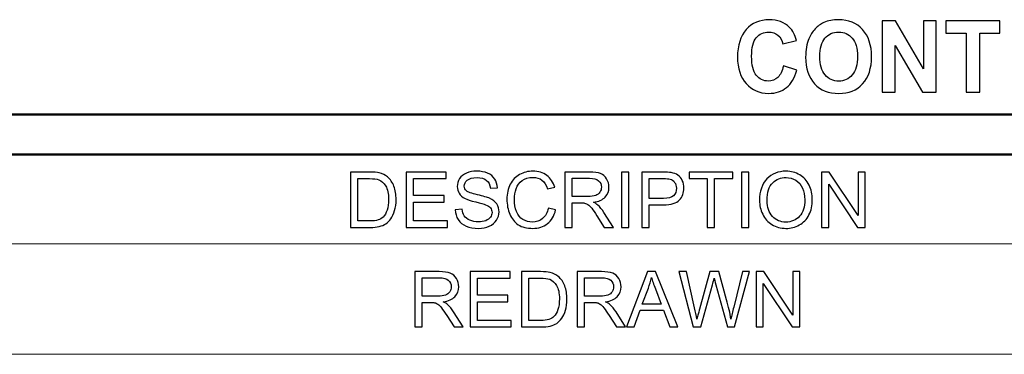
# Model space of a CAD drawing. Units: inches. Extents: x -5.2 to 5.1, y -3.9 to 4.
# Drawn here: x 2.6 to 3.8, y 3.6 to 4 of the extents above; entities that cross this region are included whole.
import ezdxf

# ---------------------------------------------------------------- set-up
doc = ezdxf.new("R2010")
doc.units = ezdxf.units.IN
doc.header["$MEASUREMENT"] = 0
doc.layers.add('Layer 1', color=7, linetype='Continuous')

msp = doc.modelspace()

# ---------------------------------------------------------------- linework, layer by layer
at = {"layer": 'Layer 1'}
for points, knots in [([(3.5481, 3.9404), (3.5481, 3.9404), (3.5648, 3.935), (3.5648, 3.935), (3.5648, 3.935), (3.5623, 3.9252), (3.558, 3.9178), (3.552, 3.9131), (3.552, 3.9131), (3.546, 3.9083), (3.5385, 3.9059), (3.5293, 3.9059), (3.5293, 3.9059), (3.5179, 3.9059), (3.5086, 3.91), (3.5013, 3.9181), (3.5013, 3.9181), (3.494, 3.9262), (3.4903, 3.9373), (3.4903, 3.9514), (3.4903, 3.9514), (3.4903, 3.9663), (3.494, 3.9779), (3.5013, 3.9861), (3.5013, 3.9861), (3.5087, 3.9944), (3.5184, 3.9985), (3.5303, 3.9985), (3.5303, 3.9985), (3.5408, 3.9985), (3.5493, 3.9953), (3.5558, 3.9888), (3.5558, 3.9888), (3.5597, 3.985), (3.5626, 3.9795), (3.5646, 3.9723), (3.5646, 3.9723), (3.5646, 3.9723), (3.5475, 3.968), (3.5475, 3.968), (3.5475, 3.968), (3.5465, 3.9726), (3.5444, 3.9763), (3.5412, 3.979), (3.5412, 3.979), (3.538, 3.9817), (3.5341, 3.983), (3.5295, 3.983), (3.5295, 3.983), (3.5231, 3.983), (3.518, 3.9806), (3.514, 3.9759), (3.514, 3.9759), (3.5101, 3.9711), (3.5081, 3.9634), (3.5081, 3.9527), (3.5081, 3.9527), (3.5081, 3.9415), (3.5101, 3.9334), (3.5139, 3.9286), (3.5139, 3.9286), (3.5178, 3.9238), (3.5229, 3.9214), (3.5291, 3.9214), (3.5291, 3.9214), (3.5337, 3.9214), (3.5377, 3.9229), (3.541, 3.926), (3.541, 3.926), (3.5443, 3.929), (3.5467, 3.9338), (3.5481, 3.9404)], [0, 0, 0, 0, 0.052632, 0.052632, 0.052632, 0.052632, 0.105263, 0.105263, 0.105263, 0.105263, 0.157895, 0.157895, 0.157895, 0.157895, 0.210526, 0.210526, 0.210526, 0.210526, 0.263158, 0.263158, 0.263158, 0.263158, 0.315789, 0.315789, 0.315789, 0.315789, 0.368421, 0.368421, 0.368421, 0.368421, 0.421053, 0.421053, 0.421053, 0.421053, 0.473684, 0.473684, 0.473684, 0.473684, 0.526316, 0.526316, 0.526316, 0.526316, 0.578947, 0.578947, 0.578947, 0.578947, 0.631579, 0.631579, 0.631579, 0.631579, 0.684211, 0.684211, 0.684211, 0.684211, 0.736842, 0.736842, 0.736842, 0.736842, 0.789474, 0.789474, 0.789474, 0.789474, 0.842105, 0.842105, 0.842105, 0.842105, 0.894737, 0.894737, 0.894737, 0.894737, 1, 1, 1, 1]), ([(3.5761, 3.9516), (3.5761, 3.9607), (3.5774, 3.9684), (3.58, 3.9746), (3.58, 3.9746), (3.5819, 3.9792), (3.5846, 3.9833), (3.588, 3.9869), (3.588, 3.9869), (3.5913, 3.9905), (3.595, 3.9932), (3.599, 3.995), (3.599, 3.995), (3.6043, 3.9973), (3.6105, 3.9985), (3.6175, 3.9985), (3.6175, 3.9985), (3.6301, 3.9985), (3.6402, 3.9944), (3.6477, 3.9862), (3.6477, 3.9862), (3.6553, 3.978), (3.6591, 3.9666), (3.6591, 3.952), (3.6591, 3.952), (3.6591, 3.9375), (3.6553, 3.9262), (3.6478, 3.918), (3.6478, 3.918), (3.6403, 3.9098), (3.6303, 3.9058), (3.6177, 3.9058), (3.6177, 3.9058), (3.605, 3.9058), (3.5949, 3.9098), (3.5874, 3.918), (3.5874, 3.918), (3.5798, 3.9261), (3.5761, 3.9373), (3.5761, 3.9516)], [0, 0, 0, 0, 0.090909, 0.090909, 0.090909, 0.090909, 0.181818, 0.181818, 0.181818, 0.181818, 0.272727, 0.272727, 0.272727, 0.272727, 0.363636, 0.363636, 0.363636, 0.363636, 0.454545, 0.454545, 0.454545, 0.454545, 0.545455, 0.545455, 0.545455, 0.545455, 0.636364, 0.636364, 0.636364, 0.636364, 0.727273, 0.727273, 0.727273, 0.727273, 0.818182, 0.818182, 0.818182, 0.818182, 1, 1, 1, 1]), ([(3.6726, 3.9074), (3.6726, 3.9074), (3.6726, 3.9969), (3.6726, 3.9969), (3.6726, 3.9969), (3.6726, 3.9969), (3.6893, 3.9969), (3.6893, 3.9969), (3.6893, 3.9969), (3.6893, 3.9969), (3.7245, 3.9369), (3.7245, 3.9369), (3.7245, 3.9369), (3.7245, 3.9369), (3.7245, 3.9969), (3.7245, 3.9969), (3.7245, 3.9969), (3.7245, 3.9969), (3.7405, 3.9969), (3.7405, 3.9969), (3.7405, 3.9969), (3.7405, 3.9969), (3.7405, 3.9074), (3.7405, 3.9074), (3.7405, 3.9074), (3.7405, 3.9074), (3.7232, 3.9074), (3.7232, 3.9074), (3.7232, 3.9074), (3.7232, 3.9074), (3.6886, 3.9662), (3.6886, 3.9662), (3.6886, 3.9662), (3.6886, 3.9662), (3.6886, 3.9074), (3.6886, 3.9074), (3.6886, 3.9074), (3.6886, 3.9074), (3.6726, 3.9074), (3.6726, 3.9074)], [0, 0, 0, 0, 0.090909, 0.090909, 0.090909, 0.090909, 0.181818, 0.181818, 0.181818, 0.181818, 0.272727, 0.272727, 0.272727, 0.272727, 0.363636, 0.363636, 0.363636, 0.363636, 0.454545, 0.454545, 0.454545, 0.454545, 0.545455, 0.545455, 0.545455, 0.545455, 0.636364, 0.636364, 0.636364, 0.636364, 0.727273, 0.727273, 0.727273, 0.727273, 0.818182, 0.818182, 0.818182, 0.818182, 1, 1, 1, 1]), ([(3.778, 3.9074), (3.778, 3.9074), (3.778, 3.9818), (3.778, 3.9818), (3.778, 3.9818), (3.778, 3.9818), (3.7527, 3.9818), (3.7527, 3.9818), (3.7527, 3.9818), (3.7527, 3.9818), (3.7527, 3.9969), (3.7527, 3.9969), (3.7527, 3.9969), (3.7527, 3.9969), (3.8206, 3.9969), (3.8206, 3.9969), (3.8206, 3.9969), (3.8206, 3.9969), (3.8206, 3.9818), (3.8206, 3.9818), (3.8206, 3.9818), (3.8206, 3.9818), (3.7954, 3.9818), (3.7954, 3.9818), (3.7954, 3.9818), (3.7954, 3.9818), (3.7954, 3.9074), (3.7954, 3.9074), (3.7954, 3.9074), (3.7954, 3.9074), (3.778, 3.9074), (3.778, 3.9074)], [0, 0, 0, 0, 0.111111, 0.111111, 0.111111, 0.111111, 0.222222, 0.222222, 0.222222, 0.222222, 0.333333, 0.333333, 0.333333, 0.333333, 0.444444, 0.444444, 0.444444, 0.444444, 0.555556, 0.555556, 0.555556, 0.555556, 0.666667, 0.666667, 0.666667, 0.666667, 0.777778, 0.777778, 0.777778, 0.777778, 1, 1, 1, 1]), ([(3.5939, 3.9522), (3.5939, 3.9421), (3.5961, 3.9344), (3.6006, 3.9291), (3.6006, 3.9291), (3.6051, 3.9239), (3.6108, 3.9213), (3.6177, 3.9213), (3.6177, 3.9213), (3.6246, 3.9213), (3.6302, 3.9239), (3.6347, 3.9291), (3.6347, 3.9291), (3.6391, 3.9343), (3.6413, 3.9421), (3.6413, 3.9525), (3.6413, 3.9525), (3.6413, 3.9627), (3.6391, 3.9704), (3.6348, 3.9754), (3.6348, 3.9754), (3.6305, 3.9805), (3.6248, 3.983), (3.6177, 3.983), (3.6177, 3.983), (3.6105, 3.983), (3.6048, 3.9805), (3.6004, 3.9753), (3.6004, 3.9753), (3.5961, 3.9702), (3.5939, 3.9625), (3.5939, 3.9522)], [0, 0, 0, 0, 0.111111, 0.111111, 0.111111, 0.111111, 0.222222, 0.222222, 0.222222, 0.222222, 0.333333, 0.333333, 0.333333, 0.333333, 0.444444, 0.444444, 0.444444, 0.444444, 0.555556, 0.555556, 0.555556, 0.555556, 0.666667, 0.666667, 0.666667, 0.666667, 0.777778, 0.777778, 0.777778, 0.777778, 1, 1, 1, 1]), ([(3.0031, 3.7373), (3.0031, 3.7373), (3.0031, 3.8069), (3.0031, 3.8069), (3.0031, 3.8069), (3.0031, 3.8069), (3.0271, 3.8069), (3.0271, 3.8069), (3.0271, 3.8069), (3.0325, 3.8069), (3.0366, 3.8066), (3.0394, 3.8059), (3.0394, 3.8059), (3.0434, 3.805), (3.0468, 3.8033), (3.0496, 3.8009), (3.0496, 3.8009), (3.0533, 3.7978), (3.056, 3.7938), (3.0578, 3.789), (3.0578, 3.789), (3.0597, 3.7842), (3.0606, 3.7787), (3.0606, 3.7724), (3.0606, 3.7724), (3.0606, 3.7672), (3.06, 3.7625), (3.0587, 3.7584), (3.0587, 3.7584), (3.0575, 3.7543), (3.0559, 3.7509), (3.054, 3.7483), (3.054, 3.7483), (3.052, 3.7456), (3.0499, 3.7435), (3.0476, 3.742), (3.0476, 3.742), (3.0454, 3.7404), (3.0426, 3.7392), (3.0394, 3.7385), (3.0394, 3.7385), (3.0361, 3.7377), (3.0324, 3.7373), (3.0282, 3.7373), (3.0282, 3.7373), (3.0282, 3.7373), (3.0031, 3.7373), (3.0031, 3.7373)], [0, 0, 0, 0, 0.076923, 0.076923, 0.076923, 0.076923, 0.153846, 0.153846, 0.153846, 0.153846, 0.230769, 0.230769, 0.230769, 0.230769, 0.307692, 0.307692, 0.307692, 0.307692, 0.384615, 0.384615, 0.384615, 0.384615, 0.461538, 0.461538, 0.461538, 0.461538, 0.538462, 0.538462, 0.538462, 0.538462, 0.615385, 0.615385, 0.615385, 0.615385, 0.692308, 0.692308, 0.692308, 0.692308, 0.769231, 0.769231, 0.769231, 0.769231, 0.846154, 0.846154, 0.846154, 0.846154, 1, 1, 1, 1]), ([(3.0734, 3.7373), (3.0734, 3.7373), (3.0734, 3.8069), (3.0734, 3.8069), (3.0734, 3.8069), (3.0734, 3.8069), (3.1236, 3.8069), (3.1236, 3.8069), (3.1236, 3.8069), (3.1236, 3.8069), (3.1236, 3.7987), (3.1236, 3.7987), (3.1236, 3.7987), (3.1236, 3.7987), (3.0826, 3.7987), (3.0826, 3.7987), (3.0826, 3.7987), (3.0826, 3.7987), (3.0826, 3.7773), (3.0826, 3.7773), (3.0826, 3.7773), (3.0826, 3.7773), (3.121, 3.7773), (3.121, 3.7773), (3.121, 3.7773), (3.121, 3.7773), (3.121, 3.7692), (3.121, 3.7692), (3.121, 3.7692), (3.121, 3.7692), (3.0826, 3.7692), (3.0826, 3.7692), (3.0826, 3.7692), (3.0826, 3.7692), (3.0826, 3.7454), (3.0826, 3.7454), (3.0826, 3.7454), (3.0826, 3.7454), (3.1252, 3.7454), (3.1252, 3.7454), (3.1252, 3.7454), (3.1252, 3.7454), (3.1252, 3.7373), (3.1252, 3.7373), (3.1252, 3.7373), (3.1252, 3.7373), (3.0734, 3.7373), (3.0734, 3.7373)], [0, 0, 0, 0, 0.076923, 0.076923, 0.076923, 0.076923, 0.153846, 0.153846, 0.153846, 0.153846, 0.230769, 0.230769, 0.230769, 0.230769, 0.307692, 0.307692, 0.307692, 0.307692, 0.384615, 0.384615, 0.384615, 0.384615, 0.461538, 0.461538, 0.461538, 0.461538, 0.538462, 0.538462, 0.538462, 0.538462, 0.615385, 0.615385, 0.615385, 0.615385, 0.692308, 0.692308, 0.692308, 0.692308, 0.769231, 0.769231, 0.769231, 0.769231, 0.846154, 0.846154, 0.846154, 0.846154, 1, 1, 1, 1]), ([(3.1349, 3.7596), (3.1349, 3.7596), (3.1436, 3.7604), (3.1436, 3.7604), (3.1436, 3.7604), (3.144, 3.7569), (3.1449, 3.754), (3.1464, 3.7518), (3.1464, 3.7518), (3.1479, 3.7496), (3.1503, 3.7477), (3.1534, 3.7463), (3.1534, 3.7463), (3.1566, 3.745), (3.1601, 3.7443), (3.1641, 3.7443), (3.1641, 3.7443), (3.1676, 3.7443), (3.1707, 3.7448), (3.1734, 3.7458), (3.1734, 3.7458), (3.1761, 3.7469), (3.178, 3.7483), (3.1794, 3.7502), (3.1794, 3.7502), (3.1807, 3.752), (3.1813, 3.754), (3.1813, 3.7561), (3.1813, 3.7561), (3.1813, 3.7583), (3.1807, 3.7602), (3.1794, 3.7618), (3.1794, 3.7618), (3.1782, 3.7635), (3.1761, 3.7648), (3.1732, 3.7659), (3.1732, 3.7659), (3.1713, 3.7666), (3.1672, 3.7678), (3.1608, 3.7693), (3.1608, 3.7693), (3.1544, 3.7709), (3.1499, 3.7723), (3.1474, 3.7737), (3.1474, 3.7737), (3.1441, 3.7754), (3.1416, 3.7776), (3.14, 3.7802), (3.14, 3.7802), (3.1384, 3.7827), (3.1376, 3.7856), (3.1376, 3.7888), (3.1376, 3.7888), (3.1376, 3.7924), (3.1386, 3.7957), (3.1405, 3.7987), (3.1405, 3.7987), (3.1425, 3.8018), (3.1454, 3.8041), (3.1493, 3.8057), (3.1493, 3.8057), (3.1531, 3.8073), (3.1573, 3.808), (3.162, 3.808), (3.162, 3.808), (3.1672, 3.808), (3.1717, 3.8072), (3.1756, 3.8056), (3.1756, 3.8056), (3.1796, 3.8039), (3.1826, 3.8015), (3.1847, 3.7982), (3.1847, 3.7982), (3.1868, 3.795), (3.188, 3.7913), (3.1881, 3.7872), (3.1881, 3.7872), (3.1881, 3.7872), (3.1793, 3.7866), (3.1793, 3.7866), (3.1793, 3.7866), (3.1788, 3.791), (3.1772, 3.7943), (3.1745, 3.7965), (3.1745, 3.7965), (3.1717, 3.7988), (3.1677, 3.7999), (3.1624, 3.7999), (3.1624, 3.7999), (3.1568, 3.7999), (3.1527, 3.7989), (3.1502, 3.7968), (3.1502, 3.7968), (3.1477, 3.7948), (3.1464, 3.7923), (3.1464, 3.7894), (3.1464, 3.7894), (3.1464, 3.7869), (3.1473, 3.7849), (3.1491, 3.7833), (3.1491, 3.7833), (3.1509, 3.7817), (3.1555, 3.78), (3.1629, 3.7783), (3.1629, 3.7783), (3.1704, 3.7766), (3.1756, 3.7751), (3.1783, 3.7739), (3.1783, 3.7739), (3.1824, 3.772), (3.1854, 3.7696), (3.1873, 3.7668), (3.1873, 3.7668), (3.1892, 3.7639), (3.1902, 3.7606), (3.1902, 3.7569), (3.1902, 3.7569), (3.1902, 3.7532), (3.1891, 3.7497), (3.187, 3.7465), (3.187, 3.7465), (3.1849, 3.7432), (3.1818, 3.7406), (3.1779, 3.7388), (3.1779, 3.7388), (3.1739, 3.737), (3.1695, 3.7361), (3.1645, 3.7361), (3.1645, 3.7361), (3.1582, 3.7361), (3.153, 3.737), (3.1487, 3.7389), (3.1487, 3.7389), (3.1445, 3.7407), (3.1412, 3.7434), (3.1387, 3.7471), (3.1387, 3.7471), (3.1363, 3.7508), (3.1351, 3.755), (3.1349, 3.7596)], [0, 0, 0, 0, 0.027778, 0.027778, 0.027778, 0.027778, 0.055556, 0.055556, 0.055556, 0.055556, 0.083333, 0.083333, 0.083333, 0.083333, 0.111111, 0.111111, 0.111111, 0.111111, 0.138889, 0.138889, 0.138889, 0.138889, 0.166667, 0.166667, 0.166667, 0.166667, 0.194444, 0.194444, 0.194444, 0.194444, 0.222222, 0.222222, 0.222222, 0.222222, 0.25, 0.25, 0.25, 0.25, 0.277778, 0.277778, 0.277778, 0.277778, 0.305556, 0.305556, 0.305556, 0.305556, 0.333333, 0.333333, 0.333333, 0.333333, 0.361111, 0.361111, 0.361111, 0.361111, 0.388889, 0.388889, 0.388889, 0.388889, 0.416667, 0.416667, 0.416667, 0.416667, 0.444444, 0.444444, 0.444444, 0.444444, 0.472222, 0.472222, 0.472222, 0.472222, 0.5, 0.5, 0.5, 0.5, 0.527778, 0.527778, 0.527778, 0.527778, 0.555556, 0.555556, 0.555556, 0.555556, 0.583333, 0.583333, 0.583333, 0.583333, 0.611111, 0.611111, 0.611111, 0.611111, 0.638889, 0.638889, 0.638889, 0.638889, 0.666667, 0.666667, 0.666667, 0.666667, 0.694444, 0.694444, 0.694444, 0.694444, 0.722222, 0.722222, 0.722222, 0.722222, 0.75, 0.75, 0.75, 0.75, 0.777778, 0.777778, 0.777778, 0.777778, 0.805556, 0.805556, 0.805556, 0.805556, 0.833333, 0.833333, 0.833333, 0.833333, 0.861111, 0.861111, 0.861111, 0.861111, 0.888889, 0.888889, 0.888889, 0.888889, 0.916667, 0.916667, 0.916667, 0.916667, 0.944444, 0.944444, 0.944444, 0.944444, 1, 1, 1, 1]), ([(3.2522, 3.7617), (3.2522, 3.7617), (3.2614, 3.7594), (3.2614, 3.7594), (3.2614, 3.7594), (3.2595, 3.7518), (3.256, 3.746), (3.251, 3.7421), (3.251, 3.7421), (3.246, 3.7381), (3.2399, 3.7361), (3.2327, 3.7361), (3.2327, 3.7361), (3.2252, 3.7361), (3.2191, 3.7376), (3.2144, 3.7407), (3.2144, 3.7407), (3.2097, 3.7437), (3.2062, 3.7482), (3.2037, 3.7539), (3.2037, 3.7539), (3.2013, 3.7597), (3.2001, 3.766), (3.2001, 3.7726), (3.2001, 3.7726), (3.2001, 3.7798), (3.2014, 3.7862), (3.2042, 3.7916), (3.2042, 3.7916), (3.207, 3.7969), (3.2109, 3.801), (3.216, 3.8039), (3.216, 3.8039), (3.2211, 3.8067), (3.2267, 3.808), (3.2328, 3.808), (3.2328, 3.808), (3.2398, 3.808), (3.2456, 3.8063), (3.2503, 3.8027), (3.2503, 3.8027), (3.2551, 3.7992), (3.2584, 3.7942), (3.2602, 3.7878), (3.2602, 3.7878), (3.2602, 3.7878), (3.2512, 3.7857), (3.2512, 3.7857), (3.2512, 3.7857), (3.2496, 3.7907), (3.2473, 3.7944), (3.2442, 3.7967), (3.2442, 3.7967), (3.2411, 3.799), (3.2373, 3.8002), (3.2327, 3.8002), (3.2327, 3.8002), (3.2273, 3.8002), (3.2229, 3.7989), (3.2193, 3.7963), (3.2193, 3.7963), (3.2157, 3.7938), (3.2132, 3.7903), (3.2118, 3.786), (3.2118, 3.786), (3.2103, 3.7817), (3.2096, 3.7772), (3.2096, 3.7726), (3.2096, 3.7726), (3.2096, 3.7667), (3.2104, 3.7616), (3.2121, 3.7572), (3.2121, 3.7572), (3.2139, 3.7527), (3.2165, 3.7494), (3.2201, 3.7473), (3.2201, 3.7473), (3.2238, 3.7451), (3.2277, 3.744), (3.2319, 3.744), (3.2319, 3.744), (3.2371, 3.744), (3.2414, 3.7455), (3.245, 3.7484), (3.245, 3.7484), (3.2485, 3.7514), (3.2509, 3.7558), (3.2522, 3.7617)], [0, 0, 0, 0, 0.043478, 0.043478, 0.043478, 0.043478, 0.086957, 0.086957, 0.086957, 0.086957, 0.130435, 0.130435, 0.130435, 0.130435, 0.173913, 0.173913, 0.173913, 0.173913, 0.217391, 0.217391, 0.217391, 0.217391, 0.26087, 0.26087, 0.26087, 0.26087, 0.304348, 0.304348, 0.304348, 0.304348, 0.347826, 0.347826, 0.347826, 0.347826, 0.391304, 0.391304, 0.391304, 0.391304, 0.434783, 0.434783, 0.434783, 0.434783, 0.478261, 0.478261, 0.478261, 0.478261, 0.521739, 0.521739, 0.521739, 0.521739, 0.565217, 0.565217, 0.565217, 0.565217, 0.608696, 0.608696, 0.608696, 0.608696, 0.652174, 0.652174, 0.652174, 0.652174, 0.695652, 0.695652, 0.695652, 0.695652, 0.73913, 0.73913, 0.73913, 0.73913, 0.782609, 0.782609, 0.782609, 0.782609, 0.826087, 0.826087, 0.826087, 0.826087, 0.869565, 0.869565, 0.869565, 0.869565, 0.913043, 0.913043, 0.913043, 0.913043, 1, 1, 1, 1]), ([(3.273, 3.7373), (3.273, 3.7373), (3.273, 3.8069), (3.273, 3.8069), (3.273, 3.8069), (3.273, 3.8069), (3.3038, 3.8069), (3.3038, 3.8069), (3.3038, 3.8069), (3.31, 3.8069), (3.3147, 3.8062), (3.3179, 3.805), (3.3179, 3.805), (3.3211, 3.8038), (3.3237, 3.8016), (3.3256, 3.7984), (3.3256, 3.7984), (3.3275, 3.7952), (3.3285, 3.7917), (3.3285, 3.7879), (3.3285, 3.7879), (3.3285, 3.783), (3.3269, 3.7788), (3.3237, 3.7754), (3.3237, 3.7754), (3.3205, 3.772), (3.3156, 3.7699), (3.3089, 3.769), (3.3089, 3.769), (3.3114, 3.7678), (3.3132, 3.7666), (3.3145, 3.7655), (3.3145, 3.7655), (3.3172, 3.763), (3.3197, 3.7599), (3.3221, 3.7562), (3.3221, 3.7562), (3.3221, 3.7562), (3.3341, 3.7373), (3.3341, 3.7373), (3.3341, 3.7373), (3.3341, 3.7373), (3.3226, 3.7373), (3.3226, 3.7373), (3.3226, 3.7373), (3.3226, 3.7373), (3.3134, 3.7518), (3.3134, 3.7518), (3.3134, 3.7518), (3.3108, 3.756), (3.3085, 3.7591), (3.3068, 3.7614), (3.3068, 3.7614), (3.3051, 3.7636), (3.3035, 3.7651), (3.3021, 3.766), (3.3021, 3.766), (3.3008, 3.7669), (3.2994, 3.7675), (3.2979, 3.7679), (3.2979, 3.7679), (3.2969, 3.7681), (3.2952, 3.7682), (3.2928, 3.7682), (3.2928, 3.7682), (3.2928, 3.7682), (3.2822, 3.7682), (3.2822, 3.7682), (3.2822, 3.7682), (3.2822, 3.7682), (3.2822, 3.7373), (3.2822, 3.7373), (3.2822, 3.7373), (3.2822, 3.7373), (3.273, 3.7373), (3.273, 3.7373)], [0, 0, 0, 0, 0.05, 0.05, 0.05, 0.05, 0.1, 0.1, 0.1, 0.1, 0.15, 0.15, 0.15, 0.15, 0.2, 0.2, 0.2, 0.2, 0.25, 0.25, 0.25, 0.25, 0.3, 0.3, 0.3, 0.3, 0.35, 0.35, 0.35, 0.35, 0.4, 0.4, 0.4, 0.4, 0.45, 0.45, 0.45, 0.45, 0.5, 0.5, 0.5, 0.5, 0.55, 0.55, 0.55, 0.55, 0.6, 0.6, 0.6, 0.6, 0.65, 0.65, 0.65, 0.65, 0.7, 0.7, 0.7, 0.7, 0.75, 0.75, 0.75, 0.75, 0.8, 0.8, 0.8, 0.8, 0.85, 0.85, 0.85, 0.85, 0.9, 0.9, 0.9, 0.9, 1, 1, 1, 1]), ([(3.3444, 3.7373), (3.3444, 3.7373), (3.3444, 3.8069), (3.3444, 3.8069), (3.3444, 3.8069), (3.3444, 3.8069), (3.3536, 3.8069), (3.3536, 3.8069), (3.3536, 3.8069), (3.3536, 3.8069), (3.3536, 3.7373), (3.3536, 3.7373), (3.3536, 3.7373), (3.3536, 3.7373), (3.3444, 3.7373), (3.3444, 3.7373)], [0, 0, 0, 0, 0.2, 0.2, 0.2, 0.2, 0.4, 0.4, 0.4, 0.4, 0.6, 0.6, 0.6, 0.6, 1, 1, 1, 1]), ([(3.3698, 3.7373), (3.3698, 3.7373), (3.3698, 3.8069), (3.3698, 3.8069), (3.3698, 3.8069), (3.3698, 3.8069), (3.3961, 3.8069), (3.3961, 3.8069), (3.3961, 3.8069), (3.4007, 3.8069), (3.4042, 3.8067), (3.4067, 3.8062), (3.4067, 3.8062), (3.4101, 3.8056), (3.4129, 3.8046), (3.4152, 3.803), (3.4152, 3.803), (3.4176, 3.8014), (3.4194, 3.7991), (3.4208, 3.7963), (3.4208, 3.7963), (3.4222, 3.7934), (3.4229, 3.7902), (3.4229, 3.7868), (3.4229, 3.7868), (3.4229, 3.7809), (3.421, 3.7759), (3.4173, 3.7718), (3.4173, 3.7718), (3.4135, 3.7677), (3.4067, 3.7657), (3.3969, 3.7657), (3.3969, 3.7657), (3.3969, 3.7657), (3.3791, 3.7657), (3.3791, 3.7657), (3.3791, 3.7657), (3.3791, 3.7657), (3.3791, 3.7373), (3.3791, 3.7373), (3.3791, 3.7373), (3.3791, 3.7373), (3.3698, 3.7373), (3.3698, 3.7373)], [0, 0, 0, 0, 0.083333, 0.083333, 0.083333, 0.083333, 0.166667, 0.166667, 0.166667, 0.166667, 0.25, 0.25, 0.25, 0.25, 0.333333, 0.333333, 0.333333, 0.333333, 0.416667, 0.416667, 0.416667, 0.416667, 0.5, 0.5, 0.5, 0.5, 0.583333, 0.583333, 0.583333, 0.583333, 0.666667, 0.666667, 0.666667, 0.666667, 0.75, 0.75, 0.75, 0.75, 0.833333, 0.833333, 0.833333, 0.833333, 1, 1, 1, 1]), ([(3.4522, 3.7373), (3.4522, 3.7373), (3.4522, 3.7987), (3.4522, 3.7987), (3.4522, 3.7987), (3.4522, 3.7987), (3.4293, 3.7987), (3.4293, 3.7987), (3.4293, 3.7987), (3.4293, 3.7987), (3.4293, 3.8069), (3.4293, 3.8069), (3.4293, 3.8069), (3.4293, 3.8069), (3.4844, 3.8069), (3.4844, 3.8069), (3.4844, 3.8069), (3.4844, 3.8069), (3.4844, 3.7987), (3.4844, 3.7987), (3.4844, 3.7987), (3.4844, 3.7987), (3.4615, 3.7987), (3.4615, 3.7987), (3.4615, 3.7987), (3.4615, 3.7987), (3.4615, 3.7373), (3.4615, 3.7373), (3.4615, 3.7373), (3.4615, 3.7373), (3.4522, 3.7373), (3.4522, 3.7373)], [0, 0, 0, 0, 0.111111, 0.111111, 0.111111, 0.111111, 0.222222, 0.222222, 0.222222, 0.222222, 0.333333, 0.333333, 0.333333, 0.333333, 0.444444, 0.444444, 0.444444, 0.444444, 0.555556, 0.555556, 0.555556, 0.555556, 0.666667, 0.666667, 0.666667, 0.666667, 0.777778, 0.777778, 0.777778, 0.777778, 1, 1, 1, 1]), ([(3.4954, 3.7373), (3.4954, 3.7373), (3.4954, 3.8069), (3.4954, 3.8069), (3.4954, 3.8069), (3.4954, 3.8069), (3.5046, 3.8069), (3.5046, 3.8069), (3.5046, 3.8069), (3.5046, 3.8069), (3.5046, 3.7373), (3.5046, 3.7373), (3.5046, 3.7373), (3.5046, 3.7373), (3.4954, 3.7373), (3.4954, 3.7373)], [0, 0, 0, 0, 0.2, 0.2, 0.2, 0.2, 0.4, 0.4, 0.4, 0.4, 0.6, 0.6, 0.6, 0.6, 1, 1, 1, 1]), ([(3.518, 3.7712), (3.518, 3.7827), (3.5211, 3.7917), (3.5273, 3.7983), (3.5273, 3.7983), (3.5335, 3.8048), (3.5415, 3.808), (3.5513, 3.808), (3.5513, 3.808), (3.5577, 3.808), (3.5635, 3.8065), (3.5687, 3.8034), (3.5687, 3.8034), (3.5738, 3.8004), (3.5777, 3.7961), (3.5804, 3.7906), (3.5804, 3.7906), (3.5831, 3.7851), (3.5845, 3.7789), (3.5845, 3.772), (3.5845, 3.772), (3.5845, 3.7649), (3.5831, 3.7586), (3.5802, 3.753), (3.5802, 3.753), (3.5774, 3.7475), (3.5734, 3.7433), (3.5681, 3.7404), (3.5681, 3.7404), (3.5629, 3.7375), (3.5573, 3.7361), (3.5513, 3.7361), (3.5513, 3.7361), (3.5447, 3.7361), (3.5389, 3.7377), (3.5337, 3.7409), (3.5337, 3.7409), (3.5286, 3.744), (3.5246, 3.7483), (3.522, 3.7538), (3.522, 3.7538), (3.5193, 3.7593), (3.518, 3.765), (3.518, 3.7712)], [0, 0, 0, 0, 0.083333, 0.083333, 0.083333, 0.083333, 0.166667, 0.166667, 0.166667, 0.166667, 0.25, 0.25, 0.25, 0.25, 0.333333, 0.333333, 0.333333, 0.333333, 0.416667, 0.416667, 0.416667, 0.416667, 0.5, 0.5, 0.5, 0.5, 0.583333, 0.583333, 0.583333, 0.583333, 0.666667, 0.666667, 0.666667, 0.666667, 0.75, 0.75, 0.75, 0.75, 0.833333, 0.833333, 0.833333, 0.833333, 1, 1, 1, 1]), ([(3.5962, 3.7373), (3.5962, 3.7373), (3.5962, 3.8069), (3.5962, 3.8069), (3.5962, 3.8069), (3.5962, 3.8069), (3.6057, 3.8069), (3.6057, 3.8069), (3.6057, 3.8069), (3.6057, 3.8069), (3.6421, 3.7522), (3.6421, 3.7522), (3.6421, 3.7522), (3.6421, 3.7522), (3.6421, 3.8069), (3.6421, 3.8069), (3.6421, 3.8069), (3.6421, 3.8069), (3.651, 3.8069), (3.651, 3.8069), (3.651, 3.8069), (3.651, 3.8069), (3.651, 3.7373), (3.651, 3.7373), (3.651, 3.7373), (3.651, 3.7373), (3.6415, 3.7373), (3.6415, 3.7373), (3.6415, 3.7373), (3.6415, 3.7373), (3.6051, 3.7919), (3.6051, 3.7919), (3.6051, 3.7919), (3.6051, 3.7919), (3.6051, 3.7373), (3.6051, 3.7373), (3.6051, 3.7373), (3.6051, 3.7373), (3.5962, 3.7373), (3.5962, 3.7373)], [0, 0, 0, 0, 0.090909, 0.090909, 0.090909, 0.090909, 0.181818, 0.181818, 0.181818, 0.181818, 0.272727, 0.272727, 0.272727, 0.272727, 0.363636, 0.363636, 0.363636, 0.363636, 0.454545, 0.454545, 0.454545, 0.454545, 0.545455, 0.545455, 0.545455, 0.545455, 0.636364, 0.636364, 0.636364, 0.636364, 0.727273, 0.727273, 0.727273, 0.727273, 0.818182, 0.818182, 0.818182, 0.818182, 1, 1, 1, 1]), ([(3.0123, 3.7454), (3.0123, 3.7454), (3.0271, 3.7454), (3.0271, 3.7454), (3.0271, 3.7454), (3.0317, 3.7454), (3.0353, 3.7459), (3.0379, 3.7467), (3.0379, 3.7467), (3.0405, 3.7476), (3.0426, 3.7488), (3.0441, 3.7503), (3.0441, 3.7503), (3.0463, 3.7525), (3.048, 3.7555), (3.0492, 3.7592), (3.0492, 3.7592), (3.0504, 3.7629), (3.0511, 3.7673), (3.0511, 3.7726), (3.0511, 3.7726), (3.0511, 3.7799), (3.0499, 3.7855), (3.0475, 3.7894), (3.0475, 3.7894), (3.0451, 3.7933), (3.0422, 3.796), (3.0388, 3.7973), (3.0388, 3.7973), (3.0363, 3.7982), (3.0324, 3.7987), (3.0269, 3.7987), (3.0269, 3.7987), (3.0269, 3.7987), (3.0123, 3.7987), (3.0123, 3.7987), (3.0123, 3.7987), (3.0123, 3.7987), (3.0123, 3.7454), (3.0123, 3.7454)], [0, 0, 0, 0, 0.090909, 0.090909, 0.090909, 0.090909, 0.181818, 0.181818, 0.181818, 0.181818, 0.272727, 0.272727, 0.272727, 0.272727, 0.363636, 0.363636, 0.363636, 0.363636, 0.454545, 0.454545, 0.454545, 0.454545, 0.545455, 0.545455, 0.545455, 0.545455, 0.636364, 0.636364, 0.636364, 0.636364, 0.727273, 0.727273, 0.727273, 0.727273, 0.818182, 0.818182, 0.818182, 0.818182, 1, 1, 1, 1]), ([(3.2822, 3.7762), (3.2822, 3.7762), (3.3019, 3.7762), (3.3019, 3.7762), (3.3019, 3.7762), (3.3061, 3.7762), (3.3094, 3.7766), (3.3118, 3.7775), (3.3118, 3.7775), (3.3141, 3.7783), (3.3159, 3.7797), (3.3171, 3.7817), (3.3171, 3.7817), (3.3184, 3.7836), (3.319, 3.7856), (3.319, 3.7879), (3.319, 3.7879), (3.319, 3.7912), (3.3178, 3.7939), (3.3154, 3.796), (3.3154, 3.796), (3.313, 3.7981), (3.3093, 3.7992), (3.3042, 3.7992), (3.3042, 3.7992), (3.3042, 3.7992), (3.2822, 3.7992), (3.2822, 3.7992), (3.2822, 3.7992), (3.2822, 3.7992), (3.2822, 3.7762), (3.2822, 3.7762)], [0, 0, 0, 0, 0.111111, 0.111111, 0.111111, 0.111111, 0.222222, 0.222222, 0.222222, 0.222222, 0.333333, 0.333333, 0.333333, 0.333333, 0.444444, 0.444444, 0.444444, 0.444444, 0.555556, 0.555556, 0.555556, 0.555556, 0.666667, 0.666667, 0.666667, 0.666667, 0.777778, 0.777778, 0.777778, 0.777778, 1, 1, 1, 1]), ([(3.3791, 3.7738), (3.3791, 3.7738), (3.397, 3.7738), (3.397, 3.7738), (3.397, 3.7738), (3.403, 3.7738), (3.4072, 3.7749), (3.4097, 3.7771), (3.4097, 3.7771), (3.4122, 3.7794), (3.4134, 3.7825), (3.4134, 3.7865), (3.4134, 3.7865), (3.4134, 3.7894), (3.4127, 3.7919), (3.4112, 3.794), (3.4112, 3.794), (3.4097, 3.7961), (3.4078, 3.7974), (3.4054, 3.7981), (3.4054, 3.7981), (3.4039, 3.7985), (3.401, 3.7987), (3.3968, 3.7987), (3.3968, 3.7987), (3.3968, 3.7987), (3.3791, 3.7987), (3.3791, 3.7987), (3.3791, 3.7987), (3.3791, 3.7987), (3.3791, 3.7738), (3.3791, 3.7738)], [0, 0, 0, 0, 0.111111, 0.111111, 0.111111, 0.111111, 0.222222, 0.222222, 0.222222, 0.222222, 0.333333, 0.333333, 0.333333, 0.333333, 0.444444, 0.444444, 0.444444, 0.444444, 0.555556, 0.555556, 0.555556, 0.555556, 0.666667, 0.666667, 0.666667, 0.666667, 0.777778, 0.777778, 0.777778, 0.777778, 1, 1, 1, 1]), ([(3.5275, 3.771), (3.5275, 3.7626), (3.5298, 3.756), (3.5343, 3.7512), (3.5343, 3.7512), (3.5388, 3.7464), (3.5444, 3.744), (3.5512, 3.744), (3.5512, 3.744), (3.5581, 3.744), (3.5638, 3.7464), (3.5683, 3.7513), (3.5683, 3.7513), (3.5728, 3.7561), (3.575, 3.763), (3.575, 3.772), (3.575, 3.772), (3.575, 3.7776), (3.574, 3.7826), (3.5721, 3.7868), (3.5721, 3.7868), (3.5702, 3.791), (3.5674, 3.7943), (3.5637, 3.7966), (3.5637, 3.7966), (3.5601, 3.7989), (3.5559, 3.8001), (3.5514, 3.8001), (3.5514, 3.8001), (3.5448, 3.8001), (3.5393, 3.7978), (3.5346, 3.7934), (3.5346, 3.7934), (3.5299, 3.7889), (3.5275, 3.7814), (3.5275, 3.771)], [0, 0, 0, 0, 0.1, 0.1, 0.1, 0.1, 0.2, 0.2, 0.2, 0.2, 0.3, 0.3, 0.3, 0.3, 0.4, 0.4, 0.4, 0.4, 0.5, 0.5, 0.5, 0.5, 0.6, 0.6, 0.6, 0.6, 0.7, 0.7, 0.7, 0.7, 0.8, 0.8, 0.8, 0.8, 1, 1, 1, 1]), ([(3.084, 3.6121), (3.084, 3.6121), (3.084, 3.6817), (3.084, 3.6817), (3.084, 3.6817), (3.084, 3.6817), (3.1147, 3.6817), (3.1147, 3.6817), (3.1147, 3.6817), (3.1209, 3.6817), (3.1256, 3.681), (3.1288, 3.6798), (3.1288, 3.6798), (3.132, 3.6785), (3.1346, 3.6763), (3.1365, 3.6732), (3.1365, 3.6732), (3.1384, 3.67), (3.1394, 3.6665), (3.1394, 3.6627), (3.1394, 3.6627), (3.1394, 3.6577), (3.1378, 3.6536), (3.1346, 3.6502), (3.1346, 3.6502), (3.1314, 3.6468), (3.1265, 3.6447), (3.1199, 3.6437), (3.1199, 3.6437), (3.1223, 3.6426), (3.1241, 3.6414), (3.1254, 3.6403), (3.1254, 3.6403), (3.1281, 3.6378), (3.1306, 3.6347), (3.133, 3.631), (3.133, 3.631), (3.133, 3.631), (3.145, 3.6121), (3.145, 3.6121), (3.145, 3.6121), (3.145, 3.6121), (3.1335, 3.6121), (3.1335, 3.6121), (3.1335, 3.6121), (3.1335, 3.6121), (3.1244, 3.6265), (3.1244, 3.6265), (3.1244, 3.6265), (3.1217, 3.6307), (3.1195, 3.6339), (3.1178, 3.6361), (3.1178, 3.6361), (3.116, 3.6384), (3.1145, 3.6399), (3.1131, 3.6408), (3.1131, 3.6408), (3.1117, 3.6417), (3.1103, 3.6423), (3.1089, 3.6426), (3.1089, 3.6426), (3.1079, 3.6429), (3.1062, 3.643), (3.1038, 3.643), (3.1038, 3.643), (3.1038, 3.643), (3.0932, 3.643), (3.0932, 3.643), (3.0932, 3.643), (3.0932, 3.643), (3.0932, 3.6121), (3.0932, 3.6121), (3.0932, 3.6121), (3.0932, 3.6121), (3.084, 3.6121), (3.084, 3.6121)], [0, 0, 0, 0, 0.05, 0.05, 0.05, 0.05, 0.1, 0.1, 0.1, 0.1, 0.15, 0.15, 0.15, 0.15, 0.2, 0.2, 0.2, 0.2, 0.25, 0.25, 0.25, 0.25, 0.3, 0.3, 0.3, 0.3, 0.35, 0.35, 0.35, 0.35, 0.4, 0.4, 0.4, 0.4, 0.45, 0.45, 0.45, 0.45, 0.5, 0.5, 0.5, 0.5, 0.55, 0.55, 0.55, 0.55, 0.6, 0.6, 0.6, 0.6, 0.65, 0.65, 0.65, 0.65, 0.7, 0.7, 0.7, 0.7, 0.75, 0.75, 0.75, 0.75, 0.8, 0.8, 0.8, 0.8, 0.85, 0.85, 0.85, 0.85, 0.9, 0.9, 0.9, 0.9, 1, 1, 1, 1]), ([(3.1539, 3.6121), (3.1539, 3.6121), (3.1539, 3.6817), (3.1539, 3.6817), (3.1539, 3.6817), (3.1539, 3.6817), (3.204, 3.6817), (3.204, 3.6817), (3.204, 3.6817), (3.204, 3.6817), (3.204, 3.6735), (3.204, 3.6735), (3.204, 3.6735), (3.204, 3.6735), (3.1631, 3.6735), (3.1631, 3.6735), (3.1631, 3.6735), (3.1631, 3.6735), (3.1631, 3.6521), (3.1631, 3.6521), (3.1631, 3.6521), (3.1631, 3.6521), (3.2014, 3.6521), (3.2014, 3.6521), (3.2014, 3.6521), (3.2014, 3.6521), (3.2014, 3.6439), (3.2014, 3.6439), (3.2014, 3.6439), (3.2014, 3.6439), (3.1631, 3.6439), (3.1631, 3.6439), (3.1631, 3.6439), (3.1631, 3.6439), (3.1631, 3.6202), (3.1631, 3.6202), (3.1631, 3.6202), (3.1631, 3.6202), (3.2056, 3.6202), (3.2056, 3.6202), (3.2056, 3.6202), (3.2056, 3.6202), (3.2056, 3.6121), (3.2056, 3.6121), (3.2056, 3.6121), (3.2056, 3.6121), (3.1539, 3.6121), (3.1539, 3.6121)], [0, 0, 0, 0, 0.076923, 0.076923, 0.076923, 0.076923, 0.153846, 0.153846, 0.153846, 0.153846, 0.230769, 0.230769, 0.230769, 0.230769, 0.307692, 0.307692, 0.307692, 0.307692, 0.384615, 0.384615, 0.384615, 0.384615, 0.461538, 0.461538, 0.461538, 0.461538, 0.538462, 0.538462, 0.538462, 0.538462, 0.615385, 0.615385, 0.615385, 0.615385, 0.692308, 0.692308, 0.692308, 0.692308, 0.769231, 0.769231, 0.769231, 0.769231, 0.846154, 0.846154, 0.846154, 0.846154, 1, 1, 1, 1]), ([(3.2183, 3.6121), (3.2183, 3.6121), (3.2183, 3.6817), (3.2183, 3.6817), (3.2183, 3.6817), (3.2183, 3.6817), (3.2422, 3.6817), (3.2422, 3.6817), (3.2422, 3.6817), (3.2476, 3.6817), (3.2517, 3.6813), (3.2545, 3.6807), (3.2545, 3.6807), (3.2585, 3.6797), (3.2619, 3.6781), (3.2647, 3.6757), (3.2647, 3.6757), (3.2684, 3.6726), (3.2711, 3.6686), (3.2729, 3.6638), (3.2729, 3.6638), (3.2747, 3.659), (3.2756, 3.6534), (3.2756, 3.6472), (3.2756, 3.6472), (3.2756, 3.6419), (3.275, 3.6373), (3.2738, 3.6332), (3.2738, 3.6332), (3.2726, 3.6291), (3.271, 3.6257), (3.2691, 3.623), (3.2691, 3.623), (3.2671, 3.6204), (3.265, 3.6183), (3.2627, 3.6167), (3.2627, 3.6167), (3.2605, 3.6152), (3.2577, 3.614), (3.2545, 3.6132), (3.2545, 3.6132), (3.2512, 3.6124), (3.2475, 3.6121), (3.2433, 3.6121), (3.2433, 3.6121), (3.2433, 3.6121), (3.2183, 3.6121), (3.2183, 3.6121)], [0, 0, 0, 0, 0.076923, 0.076923, 0.076923, 0.076923, 0.153846, 0.153846, 0.153846, 0.153846, 0.230769, 0.230769, 0.230769, 0.230769, 0.307692, 0.307692, 0.307692, 0.307692, 0.384615, 0.384615, 0.384615, 0.384615, 0.461538, 0.461538, 0.461538, 0.461538, 0.538462, 0.538462, 0.538462, 0.538462, 0.615385, 0.615385, 0.615385, 0.615385, 0.692308, 0.692308, 0.692308, 0.692308, 0.769231, 0.769231, 0.769231, 0.769231, 0.846154, 0.846154, 0.846154, 0.846154, 1, 1, 1, 1]), ([(3.2884, 3.6121), (3.2884, 3.6121), (3.2884, 3.6817), (3.2884, 3.6817), (3.2884, 3.6817), (3.2884, 3.6817), (3.3191, 3.6817), (3.3191, 3.6817), (3.3191, 3.6817), (3.3253, 3.6817), (3.33, 3.681), (3.3332, 3.6798), (3.3332, 3.6798), (3.3364, 3.6785), (3.339, 3.6763), (3.3409, 3.6732), (3.3409, 3.6732), (3.3428, 3.67), (3.3438, 3.6665), (3.3438, 3.6627), (3.3438, 3.6627), (3.3438, 3.6577), (3.3422, 3.6536), (3.339, 3.6502), (3.339, 3.6502), (3.3358, 3.6468), (3.3309, 3.6447), (3.3243, 3.6437), (3.3243, 3.6437), (3.3267, 3.6426), (3.3286, 3.6414), (3.3298, 3.6403), (3.3298, 3.6403), (3.3325, 3.6378), (3.335, 3.6347), (3.3374, 3.631), (3.3374, 3.631), (3.3374, 3.631), (3.3494, 3.6121), (3.3494, 3.6121), (3.3494, 3.6121), (3.3494, 3.6121), (3.3379, 3.6121), (3.3379, 3.6121), (3.3379, 3.6121), (3.3379, 3.6121), (3.3288, 3.6265), (3.3288, 3.6265), (3.3288, 3.6265), (3.3261, 3.6307), (3.3239, 3.6339), (3.3222, 3.6361), (3.3222, 3.6361), (3.3204, 3.6384), (3.3189, 3.6399), (3.3175, 3.6408), (3.3175, 3.6408), (3.3162, 3.6417), (3.3148, 3.6423), (3.3133, 3.6426), (3.3133, 3.6426), (3.3123, 3.6429), (3.3106, 3.643), (3.3082, 3.643), (3.3082, 3.643), (3.3082, 3.643), (3.2976, 3.643), (3.2976, 3.643), (3.2976, 3.643), (3.2976, 3.643), (3.2976, 3.6121), (3.2976, 3.6121), (3.2976, 3.6121), (3.2976, 3.6121), (3.2884, 3.6121), (3.2884, 3.6121)], [0, 0, 0, 0, 0.05, 0.05, 0.05, 0.05, 0.1, 0.1, 0.1, 0.1, 0.15, 0.15, 0.15, 0.15, 0.2, 0.2, 0.2, 0.2, 0.25, 0.25, 0.25, 0.25, 0.3, 0.3, 0.3, 0.3, 0.35, 0.35, 0.35, 0.35, 0.4, 0.4, 0.4, 0.4, 0.45, 0.45, 0.45, 0.45, 0.5, 0.5, 0.5, 0.5, 0.55, 0.55, 0.55, 0.55, 0.6, 0.6, 0.6, 0.6, 0.65, 0.65, 0.65, 0.65, 0.7, 0.7, 0.7, 0.7, 0.75, 0.75, 0.75, 0.75, 0.8, 0.8, 0.8, 0.8, 0.85, 0.85, 0.85, 0.85, 0.9, 0.9, 0.9, 0.9, 1, 1, 1, 1]), ([(3.3505, 3.6121), (3.3505, 3.6121), (3.3771, 3.6817), (3.3771, 3.6817), (3.3771, 3.6817), (3.3771, 3.6817), (3.3872, 3.6817), (3.3872, 3.6817), (3.3872, 3.6817), (3.3872, 3.6817), (3.4154, 3.6121), (3.4154, 3.6121), (3.4154, 3.6121), (3.4154, 3.6121), (3.405, 3.6121), (3.405, 3.6121), (3.405, 3.6121), (3.405, 3.6121), (3.397, 3.6331), (3.397, 3.6331), (3.397, 3.6331), (3.397, 3.6331), (3.3678, 3.6331), (3.3678, 3.6331), (3.3678, 3.6331), (3.3678, 3.6331), (3.3603, 3.6121), (3.3603, 3.6121), (3.3603, 3.6121), (3.3603, 3.6121), (3.3505, 3.6121), (3.3505, 3.6121)], [0, 0, 0, 0, 0.111111, 0.111111, 0.111111, 0.111111, 0.222222, 0.222222, 0.222222, 0.222222, 0.333333, 0.333333, 0.333333, 0.333333, 0.444444, 0.444444, 0.444444, 0.444444, 0.555556, 0.555556, 0.555556, 0.555556, 0.666667, 0.666667, 0.666667, 0.666667, 0.777778, 0.777778, 0.777778, 0.777778, 1, 1, 1, 1]), ([(3.4347, 3.6121), (3.4347, 3.6121), (3.4164, 3.6817), (3.4164, 3.6817), (3.4164, 3.6817), (3.4164, 3.6817), (3.426, 3.6817), (3.426, 3.6817), (3.426, 3.6817), (3.426, 3.6817), (3.4363, 3.636), (3.4363, 3.636), (3.4363, 3.636), (3.4375, 3.6312), (3.4385, 3.6265), (3.4393, 3.6218), (3.4393, 3.6218), (3.4412, 3.6292), (3.4422, 3.6335), (3.4425, 3.6346), (3.4425, 3.6346), (3.4425, 3.6346), (3.4556, 3.6817), (3.4556, 3.6817), (3.4556, 3.6817), (3.4556, 3.6817), (3.4667, 3.6817), (3.4667, 3.6817), (3.4667, 3.6817), (3.4667, 3.6817), (3.4766, 3.6464), (3.4766, 3.6464), (3.4766, 3.6464), (3.4791, 3.6377), (3.4809, 3.6295), (3.482, 3.6218), (3.482, 3.6218), (3.4829, 3.6262), (3.4841, 3.6312), (3.4856, 3.6369), (3.4856, 3.6369), (3.4856, 3.6369), (3.4964, 3.6817), (3.4964, 3.6817), (3.4964, 3.6817), (3.4964, 3.6817), (3.5056, 3.6817), (3.5056, 3.6817), (3.5056, 3.6817), (3.5056, 3.6817), (3.4866, 3.6121), (3.4866, 3.6121), (3.4866, 3.6121), (3.4866, 3.6121), (3.4777, 3.6121), (3.4777, 3.6121), (3.4777, 3.6121), (3.4777, 3.6121), (3.4632, 3.6651), (3.4632, 3.6651), (3.4632, 3.6651), (3.4619, 3.6695), (3.4612, 3.6722), (3.4609, 3.6733), (3.4609, 3.6733), (3.4601, 3.6701), (3.4594, 3.6674), (3.4588, 3.6651), (3.4588, 3.6651), (3.4588, 3.6651), (3.4443, 3.6121), (3.4443, 3.6121), (3.4443, 3.6121), (3.4443, 3.6121), (3.4347, 3.6121), (3.4347, 3.6121)], [0, 0, 0, 0, 0.05, 0.05, 0.05, 0.05, 0.1, 0.1, 0.1, 0.1, 0.15, 0.15, 0.15, 0.15, 0.2, 0.2, 0.2, 0.2, 0.25, 0.25, 0.25, 0.25, 0.3, 0.3, 0.3, 0.3, 0.35, 0.35, 0.35, 0.35, 0.4, 0.4, 0.4, 0.4, 0.45, 0.45, 0.45, 0.45, 0.5, 0.5, 0.5, 0.5, 0.55, 0.55, 0.55, 0.55, 0.6, 0.6, 0.6, 0.6, 0.65, 0.65, 0.65, 0.65, 0.7, 0.7, 0.7, 0.7, 0.75, 0.75, 0.75, 0.75, 0.8, 0.8, 0.8, 0.8, 0.85, 0.85, 0.85, 0.85, 0.9, 0.9, 0.9, 0.9, 1, 1, 1, 1]), ([(3.514, 3.6121), (3.514, 3.6121), (3.514, 3.6817), (3.514, 3.6817), (3.514, 3.6817), (3.514, 3.6817), (3.5234, 3.6817), (3.5234, 3.6817), (3.5234, 3.6817), (3.5234, 3.6817), (3.5598, 3.627), (3.5598, 3.627), (3.5598, 3.627), (3.5598, 3.627), (3.5598, 3.6817), (3.5598, 3.6817), (3.5598, 3.6817), (3.5598, 3.6817), (3.5686, 3.6817), (3.5686, 3.6817), (3.5686, 3.6817), (3.5686, 3.6817), (3.5686, 3.6121), (3.5686, 3.6121), (3.5686, 3.6121), (3.5686, 3.6121), (3.5592, 3.6121), (3.5592, 3.6121), (3.5592, 3.6121), (3.5592, 3.6121), (3.5228, 3.6667), (3.5228, 3.6667), (3.5228, 3.6667), (3.5228, 3.6667), (3.5228, 3.6121), (3.5228, 3.6121), (3.5228, 3.6121), (3.5228, 3.6121), (3.514, 3.6121), (3.514, 3.6121)], [0, 0, 0, 0, 0.090909, 0.090909, 0.090909, 0.090909, 0.181818, 0.181818, 0.181818, 0.181818, 0.272727, 0.272727, 0.272727, 0.272727, 0.363636, 0.363636, 0.363636, 0.363636, 0.454545, 0.454545, 0.454545, 0.454545, 0.545455, 0.545455, 0.545455, 0.545455, 0.636364, 0.636364, 0.636364, 0.636364, 0.727273, 0.727273, 0.727273, 0.727273, 0.818182, 0.818182, 0.818182, 0.818182, 1, 1, 1, 1]), ([(3.0932, 3.6509), (3.0932, 3.6509), (3.1129, 3.6509), (3.1129, 3.6509), (3.1129, 3.6509), (3.1171, 3.6509), (3.1203, 3.6514), (3.1227, 3.6523), (3.1227, 3.6523), (3.125, 3.6531), (3.1268, 3.6545), (3.1281, 3.6564), (3.1281, 3.6564), (3.1293, 3.6583), (3.1299, 3.6604), (3.1299, 3.6627), (3.1299, 3.6627), (3.1299, 3.666), (3.1287, 3.6687), (3.1263, 3.6708), (3.1263, 3.6708), (3.124, 3.6729), (3.1202, 3.674), (3.1151, 3.674), (3.1151, 3.674), (3.1151, 3.674), (3.0932, 3.674), (3.0932, 3.674), (3.0932, 3.674), (3.0932, 3.674), (3.0932, 3.6509), (3.0932, 3.6509)], [0, 0, 0, 0, 0.111111, 0.111111, 0.111111, 0.111111, 0.222222, 0.222222, 0.222222, 0.222222, 0.333333, 0.333333, 0.333333, 0.333333, 0.444444, 0.444444, 0.444444, 0.444444, 0.555556, 0.555556, 0.555556, 0.555556, 0.666667, 0.666667, 0.666667, 0.666667, 0.777778, 0.777778, 0.777778, 0.777778, 1, 1, 1, 1]), ([(3.2275, 3.6202), (3.2275, 3.6202), (3.2423, 3.6202), (3.2423, 3.6202), (3.2423, 3.6202), (3.2468, 3.6202), (3.2504, 3.6206), (3.253, 3.6215), (3.253, 3.6215), (3.2556, 3.6224), (3.2577, 3.6236), (3.2592, 3.6251), (3.2592, 3.6251), (3.2614, 3.6273), (3.2631, 3.6302), (3.2643, 3.6339), (3.2643, 3.6339), (3.2655, 3.6376), (3.2661, 3.6421), (3.2661, 3.6474), (3.2661, 3.6474), (3.2661, 3.6547), (3.2649, 3.6603), (3.2626, 3.6642), (3.2626, 3.6642), (3.2602, 3.6681), (3.2573, 3.6707), (3.2539, 3.6721), (3.2539, 3.6721), (3.2514, 3.673), (3.2475, 3.6735), (3.242, 3.6735), (3.242, 3.6735), (3.242, 3.6735), (3.2275, 3.6735), (3.2275, 3.6735), (3.2275, 3.6735), (3.2275, 3.6735), (3.2275, 3.6202), (3.2275, 3.6202)], [0, 0, 0, 0, 0.090909, 0.090909, 0.090909, 0.090909, 0.181818, 0.181818, 0.181818, 0.181818, 0.272727, 0.272727, 0.272727, 0.272727, 0.363636, 0.363636, 0.363636, 0.363636, 0.454545, 0.454545, 0.454545, 0.454545, 0.545455, 0.545455, 0.545455, 0.545455, 0.636364, 0.636364, 0.636364, 0.636364, 0.727273, 0.727273, 0.727273, 0.727273, 0.818182, 0.818182, 0.818182, 0.818182, 1, 1, 1, 1]), ([(3.2976, 3.6509), (3.2976, 3.6509), (3.3173, 3.6509), (3.3173, 3.6509), (3.3173, 3.6509), (3.3215, 3.6509), (3.3248, 3.6514), (3.3271, 3.6523), (3.3271, 3.6523), (3.3295, 3.6531), (3.3313, 3.6545), (3.3325, 3.6564), (3.3325, 3.6564), (3.3337, 3.6583), (3.3343, 3.6604), (3.3343, 3.6627), (3.3343, 3.6627), (3.3343, 3.666), (3.3331, 3.6687), (3.3308, 3.6708), (3.3308, 3.6708), (3.3284, 3.6729), (3.3246, 3.674), (3.3195, 3.674), (3.3195, 3.674), (3.3195, 3.674), (3.2976, 3.674), (3.2976, 3.674), (3.2976, 3.674), (3.2976, 3.674), (3.2976, 3.6509), (3.2976, 3.6509)], [0, 0, 0, 0, 0.111111, 0.111111, 0.111111, 0.111111, 0.222222, 0.222222, 0.222222, 0.222222, 0.333333, 0.333333, 0.333333, 0.333333, 0.444444, 0.444444, 0.444444, 0.444444, 0.555556, 0.555556, 0.555556, 0.555556, 0.666667, 0.666667, 0.666667, 0.666667, 0.777778, 0.777778, 0.777778, 0.777778, 1, 1, 1, 1]), ([(3.3705, 3.6406), (3.3705, 3.6406), (3.3941, 3.6406), (3.3941, 3.6406), (3.3941, 3.6406), (3.3941, 3.6406), (3.3869, 3.6599), (3.3869, 3.6599), (3.3869, 3.6599), (3.3847, 3.6658), (3.3831, 3.6706), (3.3819, 3.6745), (3.3819, 3.6745), (3.381, 3.6699), (3.3797, 3.6655), (3.3781, 3.6611), (3.3781, 3.6611), (3.3781, 3.6611), (3.3705, 3.6406), (3.3705, 3.6406)], [0, 0, 0, 0, 0.166667, 0.166667, 0.166667, 0.166667, 0.333333, 0.333333, 0.333333, 0.333333, 0.5, 0.5, 0.5, 0.5, 0.666667, 0.666667, 0.666667, 0.666667, 1, 1, 1, 1])]:
    msp.add_open_spline(points, degree=3, knots=knots, dxfattribs=at)
at = {"layer": 'Layer 1', "lineweight": 50}
for points in [[(-5.1708, 3.8792), (-5.1708, 3.8792), (5.1292, 3.8792), (5.1292, 3.8792)], [(-5.1208, 3.8292), (-5.1208, 3.8292), (5.0792, 3.8292), (5.0792, 3.8292)]]:
    msp.add_open_spline(points, degree=3, dxfattribs=at)
at = {"layer": 'Layer 1', "lineweight": 18}
for points in [[(5.0792, 3.8292), (5.0792, 3.8292), (0.9056, 3.8292), (0.9056, 3.8292)], [(0.9056, 3.7167), (0.9056, 3.7167), (5.0792, 3.7167), (5.0792, 3.7167)], [(0.9056, 3.5778), (0.9056, 3.5778), (5.0792, 3.5778), (5.0792, 3.5778)]]:
    msp.add_open_spline(points, degree=3, dxfattribs=at)

doc.saveas('drawing.dxf')
